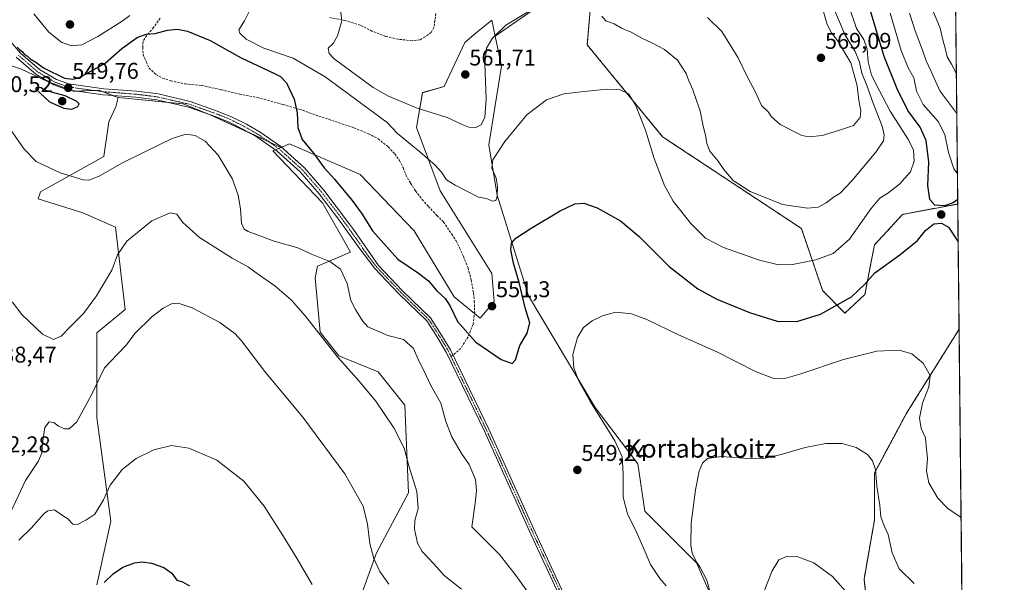
# Model space of a CAD drawing. Units: metres. Extents: x 570121 to 573582, y 4707966 to 4710314.
# Drawn here: x 573150 to 573582, y 4709768 to 4710015 of the extents above; entities that cross this region are included whole.
import ezdxf
from ezdxf.enums import TextEntityAlignment as Align

# ---------------------------------------------------------------- set-up
doc = ezdxf.new("R2010")
doc.units = ezdxf.units.M
doc.header["$MEASUREMENT"] = 0
for name, pattern in [('TRAZO_Y_PUNTO', [1, 0.5, -0.25, 0, -0.25]), ('TRAZOS', [0.75, 0.5, -0.25]), ('TRAZOSX2', [1.5, 1, -0.5])]:
    doc.linetypes.add(name, pattern=pattern)
for name, color, linetype, lineweight in [('Arbolado forestal', 92, 'TRAZOS', 0), ('Arbolado forestal CxS', 92, 'Continuous', 0), ('Camino', 19, 'Continuous', 0), ('Camino Cxs', 19, 'Continuous', 0), ('Camino eje', 39, 'TRAZO_Y_PUNTO', 13), ('Carátula', 7, 'Continuous', 5), ('Comarca CxS', 133, 'Continuous', 0), ('Comunidad Autónoma CxS', 142, 'Continuous', 0), ('Cultivos herbáceos CxS', 92, 'Continuous', 0), ('Curva de nivel maestra', 36, 'Continuous', 30), ('Curva de nivel normal', 36, 'Continuous', 0), ('Matorral', 135, 'Continuous', 0), ('Matorral CxS', 135, 'Continuous', 0), ('Municipio CxS', 142, 'Continuous', 0), ('Pastizal CxS', 92, 'Continuous', 0), ('Provincia CxS', 1, 'Continuous', 0), ('Punto de cota en terreno', 7, 'Continuous', 0), ('Rótulo de punto de cota en terreno', 19, 'Continuous', 0), ('Senda', 19, 'TRAZOSX2', 0), ('Texto cartográfico', 19, 'Continuous', 0)]:
    doc.layers.add(name, color=color, linetype=linetype, lineweight=lineweight)
doc.styles.add('Arial', font='txt', dxfattribs={"height": 0.2})

# ---------------------------------------------------------------- blocks, each defined once
blk = doc.blocks.new('*U150')
at = {"layer": 'Arbolado forestal CxS', "color": 92, "linetype": 'Continuous', "lineweight": 0}
blk.add_polyline3d([(573558.51, 4710234.06, 479.22), (573561.68, 4709933.86, 550.28), (573537.48, 4709929.32, 551.34), (573525.1, 4709915.9, 551.41), (573520.97, 4709894.22, 548.87), (573512.17, 4709886, 548.65), (573502.41, 4709895.94, 552.29), (573493.12, 4709923.12, 557.73), (573432.24, 4709963.38, 555.71), (573399.23, 4710003.64, 557.19), (573401.35, 4710029.26, 560.33)], dxfattribs=at)
blk.add_polyline3d([(573550.89, 4709746.6, 534.94), (573537.48, 4709742.48, 534.51), (573522.17, 4709755.33, 535.57), (573520.58, 4709769.28, 536.37), (573525.1, 4709795.12, 538.88), (573525.1, 4709815.77, 539.84), (573539.23, 4709842.15, 542.91), (573562.26, 4709878.94, 547.7), (573563.55, 4709756.19, 536.46), (573550.89, 4709746.6, 534.94)], close=True, dxfattribs=at)
blk = doc.blocks.new('*U151')
at = {"layer": 'Matorral CxS', "color": 135, "linetype": 'Continuous', "lineweight": 0}
blk.add_polyline3d([(573298.48, 4709757.74, 531.6), (573306.85, 4709780.81, 535.26), (573320.85, 4709807.19, 538.79), (573319.18, 4709845.65, 541.62), (573307.55, 4709860.26, 541.44), (573290.3, 4709867.33, 540.01), (573282.04, 4709877.65, 540.04), (573279.91, 4709901.55, 542.44), (573281.01, 4709906.55, 543.72), (573295.45, 4709912.75, 547.08), (573283.07, 4709934.43, 547.76), (573261.41, 4709957.14, 547.31), (573265.03, 4709958.69, 547.65), (573268.63, 4709960.23, 548.23), (573282.18, 4709954.36, 550.24), (573299.58, 4709946.81, 552.9), (573323.31, 4709922.04, 552.04), (573340.85, 4709893.13, 550.5), (573352.2, 4709883.84, 550.91), (573358.39, 4709891.07, 551.25), (573357.36, 4709903.45, 551.88), (573334.66, 4709939.58, 554.12), (573324.34, 4709967.46, 556.15), (573326.96, 4709982.71, 561.8), (573336.43, 4709985.48, 561.3), (573345.51, 4710004.75, 563.6), (573350.51, 4710008.89, 562.51), (573357.35, 4710014.56, 561.71), (573358.85, 4710007.48, 559.25), (573361.63, 4709994.33, 556.83), (573356.08, 4709959.88, 555.65), (573359.77, 4709937.73, 554.48), (573373.49, 4709893.57, 548.31), (573373.49, 4709893.57, 548.31), (573402.75, 4709844.61, 544.63), (573421.33, 4709819.84, 542.37), (573424.42, 4709799.19, 542.65), (573447.12, 4709776.48, 540.09), (573456.08, 4709756.33, 538.48)], dxfattribs=at)
blk = doc.blocks.new('*U152')
at = {"layer": 'Cultivos herbáceos CxS', "color": 92, "linetype": 'Continuous', "lineweight": 0}
for points in [[(573184.2, 4709766.88, 524.99), (573190.39, 4709794.75, 527.88), (573184.2, 4709840.17, 533.1), (573184.2, 4709877.33, 537.64), (573196.58, 4709887.66, 536.33), (573192.36, 4709923.66, 541.78), (573178.01, 4709929.98, 543.93), (573158.41, 4709936.17, 543.49), (573159.44, 4709939.27, 543.73), (573187.3, 4709954.76, 545.9), (573189.39, 4709969.97, 548.01), (573192.46, 4709976.43, 548.07), (573193.48, 4709980.54, 548.28), (573222.01, 4709977.75, 547.37), (573234.15, 4709972.9, 547.24), (573265.03, 4709958.69, 547.65), (573261.41, 4709957.14, 547.31), (573283.07, 4709934.43, 547.76), (573295.45, 4709912.75, 547.08), (573281.01, 4709906.55, 543.72), (573279.91, 4709901.55, 542.44), (573282.04, 4709877.65, 540.04), (573290.3, 4709867.33, 540.01), (573307.55, 4709860.26, 541.44), (573319.18, 4709845.65, 541.62), (573320.85, 4709807.19, 538.79), (573306.85, 4709780.81, 535.26), (573298.48, 4709757.74, 531.6)], [(573456.08, 4709756.33, 538.48), (573447.12, 4709776.48, 540.09), (573424.42, 4709799.19, 542.65), (573421.33, 4709819.84, 542.37), (573402.75, 4709844.61, 544.63), (573373.49, 4709893.57, 548.31), (573359.77, 4709937.73, 554.48), (573356.08, 4709959.88, 555.65), (573361.63, 4709994.33, 556.83), (573358.85, 4710007.48, 559.25), (573373.67, 4710017.79, 559.23)], [(573401.35, 4710029.26, 560.33), (573399.23, 4710003.64, 557.19), (573432.24, 4709963.38, 555.71), (573493.12, 4709923.12, 557.73), (573502.41, 4709895.94, 552.29), (573502.41, 4709895.94, 552.29), (573512.17, 4709886, 548.65), (573520.97, 4709894.22, 548.87), (573525.1, 4709915.9, 551.41), (573537.48, 4709929.32, 551.34), (573561.68, 4709933.86, 550.28), (573562.26, 4709878.94, 547.7), (573539.23, 4709842.15, 542.91), (573525.1, 4709815.77, 539.84), (573525.1, 4709795.12, 538.88), (573520.58, 4709769.28, 536.37), (573522.17, 4709755.33, 535.57)]]:
    blk.add_polyline3d(points, dxfattribs=at)
blk = doc.blocks.new('*U155')
at = {"layer": 'Curva de nivel normal', "color": 36, "linetype": 'Continuous', "lineweight": 0}
for points in [[(573540.52, 4710017.64, 540), (573542.94, 4710009.79, 540), (573546.25, 4710001.32, 540), (573547.88, 4709996.62, 540), (573550.06, 4709992.06, 540), (573553.8, 4709983.53, 540), (573561.26, 4709973.58, 540)], [(573542.54, 4709767.33, 540), (573536.04, 4709773.82, 540), (573532.9, 4709780.92, 540), (573531.2, 4709788.95, 540), (573529.33, 4709792.67, 540), (573528.01, 4709796.69, 540), (573527.46, 4709801.68, 540), (573526.25, 4709810.03, 540), (573525.6, 4709817.47, 540), (573524.36, 4709821.28, 540), (573522.06, 4709823.92, 540), (573517.17, 4709827.04, 540), (573511.06, 4709828.75, 540), (573503.76, 4709828.76, 540), (573494.72, 4709827.07, 540), (573484.27, 4709823.92, 540), (573477.22, 4709822.33, 540), (573469.62, 4709822.28, 540), (573458.08, 4709823.12, 540), (573451.89, 4709822.27, 540), (573449.72, 4709820.15, 540), (573448.31, 4709816.65, 540), (573446.7, 4709808.46, 540), (573444.83, 4709793.82, 540), (573444.58, 4709784.43, 540), (573445.2, 4709780.64, 540), (573446.16, 4709778.86, 540), (573447.22, 4709776.56, 540), (573448.75, 4709774.43, 540), (573451.65, 4709768.91, 540), (573453.56, 4709761.88, 540)], [(573344.1, 4709764.89, 540), (573336.51, 4709770.88, 540), (573331.94, 4709776.03, 540), (573326.81, 4709781.45, 540), (573324.79, 4709785.04, 540), (573323.54, 4709791.24, 540), (573323.68, 4709795, 540), (573325.06, 4709800.32, 540), (573324.48, 4709807.74, 540), (573320.99, 4709819, 540), (573318.88, 4709826.79, 540), (573314.47, 4709835.68, 540), (573306.59, 4709847.37, 540), (573299.1, 4709856.28, 540), (573289.56, 4709866.92, 540), (573275.7, 4709884.68, 540), (573269.4, 4709891.88, 540), (573262.3, 4709897.94, 540), (573255.14, 4709902.99, 540), (573250.68, 4709906.18, 540), (573243.46, 4709910.14, 540), (573229.14, 4709919.11, 540), (573221.83, 4709925.74, 540), (573219.28, 4709929.42, 540), (573216.3, 4709930.07, 540), (573208.32, 4709926.44, 540), (573197.35, 4709917.55, 540), (573193.2, 4709911.6, 540), (573190.76, 4709904.81, 540), (573187.5, 4709899.42, 540), (573184.1, 4709893.63, 540), (573178.4, 4709885.91, 540), (573172.82, 4709880.27, 540), (573168.54, 4709875.94, 540), (573165.24, 4709874.44, 540), (573160.43, 4709876.71, 540), (573151.35, 4709885.44, 540), (573147.11, 4709890.94, 540)]]:
    blk.add_polyline3d(points, dxfattribs=at)
blk = doc.blocks.new('*U157')
at = {"layer": 'Curva de nivel normal', "color": 36, "linetype": 'Continuous', "lineweight": 0}
for points in [[(573561.54, 4709947.32, 545), (573561.41, 4709947.34, 545), (573559.94, 4709949.32, 545), (573557.56, 4709956.43, 545), (573555.98, 4709964.32, 545), (573553.15, 4709970.13, 545), (573546.52, 4709977.57, 545), (573543.53, 4709983.34, 545), (573542.37, 4709989.16, 545), (573539.96, 4709993.63, 545), (573536.85, 4710001.18, 545), (573533.66, 4710012.22, 545), (573532.02, 4710017.6, 545)], [(573142.65, 4709971.79, 545), (573152.3, 4709957.89, 545), (573157.66, 4709952.58, 545), (573168.06, 4709947.59, 545), (573178.26, 4709944.48, 545), (573180.64, 4709944.4, 545), (573185.17, 4709946.03, 545), (573195.11, 4709951.78, 545), (573205.87, 4709957.01, 545), (573217.25, 4709962.67, 545), (573223.2, 4709964.48, 545), (573227.3, 4709963.91, 545), (573231.62, 4709961.44, 545), (573237.4, 4709955.23, 545), (573243.5, 4709945.12, 545), (573246.23, 4709937.69, 545), (573247.18, 4709931.81, 545), (573247.58, 4709925.35, 545), (573248.77, 4709922.87, 545), (573250.61, 4709921.78, 545), (573261.87, 4709917.64, 545), (573272.35, 4709914.66, 545), (573278.3, 4709911.94, 545), (573286.36, 4709908.67, 545), (573291, 4709905.31, 545), (573293.98, 4709898.96, 545), (573295.55, 4709891.55, 545), (573297.58, 4709887.65, 545), (573300.66, 4709882.66, 545), (573303.06, 4709880.05, 545), (573311.73, 4709876.15, 545), (573318.62, 4709874.47, 545), (573323, 4709870.49, 545), (573325.43, 4709865.02, 545), (573327.36, 4709861.16, 545), (573330.58, 4709854.32, 545), (573335, 4709846.51, 545), (573337.18, 4709838.5, 545), (573339.81, 4709831.8, 545), (573344.13, 4709824.45, 545), (573347.5, 4709819.55, 545), (573350.28, 4709812.96, 545), (573350.6, 4709808.2, 545), (573350.12, 4709802.67, 545), (573348.57, 4709792.29, 545), (573360.75, 4709780.19, 545), (573368.06, 4709770.8, 545), (573373.18, 4709763.66, 545)], [(573433.8, 4709766.33, 545), (573431.09, 4709769.62, 545), (573426.92, 4709775.67, 545), (573424.63, 4709781.24, 545), (573420.8, 4709789.94, 545), (573416.83, 4709797.95, 545), (573415, 4709805.28, 545), (573414.95, 4709815.5, 545), (573414.53, 4709822.9, 545), (573411.32, 4709829.98, 545), (573400.7, 4709847.03, 545), (573395.46, 4709856.12, 545), (573393.28, 4709861.94, 545), (573392.84, 4709867.9, 545), (573394.88, 4709875.38, 545), (573397.56, 4709879.76, 545), (573401.42, 4709882.58, 545), (573406.19, 4709885, 545), (573411.76, 4709886.39, 545), (573418.62, 4709885.75, 545), (573425.28, 4709883.2, 545), (573439.16, 4709876.43, 545), (573455.98, 4709869.07, 545), (573473.24, 4709860.32, 545), (573481.01, 4709857.35, 545), (573485.22, 4709857.24, 545), (573492.43, 4709859.25, 545), (573511.64, 4709865.64, 545), (573526.26, 4709869.27, 545), (573536.03, 4709869.76, 545), (573541.49, 4709868.11, 545), (573546.5, 4709864, 545), (573549.59, 4709858.64, 545), (573548.97, 4709853.71, 545), (573546.25, 4709846.51, 545), (573544.85, 4709839.95, 545), (573545.6, 4709835.35, 545), (573547.54, 4709831.36, 545), (573547.88, 4709827.75, 545), (573548.41, 4709822.28, 545), (573548, 4709816.61, 545), (573548.97, 4709811.59, 545), (573552.96, 4709804.82, 545), (573557.36, 4709800.33, 545), (573563.13, 4709796.29, 545)]]:
    blk.add_polyline3d(points, dxfattribs=at)
blk = doc.blocks.new('*U162')
at = {"layer": 'Curva de nivel normal', "color": 36, "linetype": 'Continuous', "lineweight": 0}
blk.add_polyline3d([(573150.04, 4709786.43, 530), (573155.37, 4709791.64, 530), (573161.05, 4709798.04, 530), (573162.7, 4709799.29, 530), (573165.6, 4709799.74, 530), (573169.07, 4709797.2, 530), (573171.46, 4709795.82, 530), (573173.65, 4709793.4, 530), (573175.72, 4709793.32, 530), (573179.31, 4709795.17, 530), (573183.36, 4709797.76, 530), (573187.17, 4709804.03, 530), (573190.02, 4709810.6, 530), (573195.24, 4709817.4, 530), (573201.38, 4709822.26, 530), (573209.24, 4709826.1, 530), (573216.97, 4709827.95, 530), (573224.59, 4709826.77, 530), (573236.8, 4709821.49, 530), (573248.63, 4709812.32, 530), (573257.56, 4709801.29, 530), (573265.97, 4709787.96, 530), (573271.66, 4709778.96, 530), (573278.63, 4709766.91, 530)], dxfattribs=at)
blk = doc.blocks.new('*U166')
at = {"layer": 'Curva de nivel normal', "color": 36, "linetype": 'Continuous', "lineweight": 0}
for points in [[(573561.08, 4709990.94, 535), (573558.94, 4709995.2, 535), (573557.04, 4709998.44, 535), (573556.27, 4710001.7, 535), (573555.15, 4710005.9, 535), (573554.02, 4710011.04, 535), (573550.74, 4710018.83, 535)], [(573146.45, 4709798.8, 535), (573152.98, 4709812.51, 535), (573158.47, 4709820.87, 535), (573160.12, 4709824.51, 535), (573160.4, 4709829.08, 535), (573161.46, 4709835.85, 535), (573163.32, 4709838.25, 535), (573165.3, 4709838.01, 535), (573167.32, 4709836.43, 535), (573169.95, 4709835.29, 535), (573172.1, 4709835.2, 535), (573175.46, 4709838.39, 535), (573181.92, 4709850.12, 535), (573187.6, 4709861.98, 535), (573193.41, 4709868.09, 535), (573197.15, 4709872.16, 535), (573200.89, 4709877.12, 535), (573208.36, 4709884.42, 535), (573213.3, 4709888.23, 535), (573216.97, 4709890.1, 535), (573219.8, 4709890.42, 535), (573225.97, 4709888.26, 535), (573238.13, 4709881.95, 535), (573244.69, 4709877.05, 535), (573247.63, 4709873.89, 535), (573258.34, 4709859.85, 535), (573274.5, 4709840.34, 535), (573292.92, 4709815.47, 535), (573300.9, 4709801.28, 535), (573302.9, 4709793.43, 535), (573303.86, 4709784.93, 535), (573305.61, 4709778.38, 535), (573308.23, 4709772.6, 535), (573312.16, 4709767.12, 535)], [(573476.54, 4709763.29, 535), (573480.33, 4709772.96, 535), (573483.26, 4709777.8, 535), (573486.6, 4709779.18, 535), (573491.58, 4709779.08, 535), (573498.51, 4709776.4, 535), (573506.82, 4709770.43, 535), (573513.62, 4709762.66, 535)]]:
    blk.add_polyline3d(points, dxfattribs=at)
blk = doc.blocks.new('*U170')
at = {"layer": 'Curva de nivel maestra', "color": 36, "linetype": 'Continuous', "lineweight": 30}
blk.add_polyline3d([(573187.45, 4709767.78, 525), (573191.31, 4709771.66, 525), (573195.64, 4709774.5, 525), (573200.77, 4709776.52, 525), (573204.22, 4709776.97, 525), (573208.13, 4709776.33, 525), (573213.5, 4709774.35, 525), (573217.06, 4709771.93, 525), (573219.22, 4709768.88, 525), (573221.73, 4709768.06, 525), (573224.87, 4709766.32, 525)], dxfattribs=at)
blk = doc.blocks.new('*U172')
at = {"layer": 'Curva de nivel maestra', "color": 36, "linetype": 'Continuous', "lineweight": 30}
for points in [[(573561.66, 4709935.87, 550), (573559.68, 4709934.38, 550), (573555.83, 4709933, 550), (573551.66, 4709933.39, 550), (573549.41, 4709935.9, 550), (573548.59, 4709942.05, 550), (573549.02, 4709952.17, 550), (573547.76, 4709961.71, 550), (573545.17, 4709967.52, 550), (573539.72, 4709974.84, 550), (573535.14, 4709984.42, 550), (573529.46, 4709998.52, 550), (573520.84, 4710027.48, 550)], [(573149.26, 4710002.66, 550), (573150.46, 4710001.55, 550), (573151.66, 4710000.6, 550), (573152.54, 4709999.48, 550), (573153.73, 4709998.68, 550), (573154.89, 4709997.51, 550), (573157.41, 4709996.03, 550), (573161.16, 4709993.44, 550), (573170.01, 4709989.08, 550), (573173.73, 4709988.69, 550), (573176.64, 4709989.38, 550), (573187.86, 4709995.66, 550), (573195.09, 4710002.11, 550), (573201.83, 4710006.9, 550), (573205.76, 4710008.38, 550), (573209.74, 4710008.7, 550), (573215.23, 4710010.19, 550), (573219.54, 4710010.61, 550), (573223.98, 4710009.69, 550), (573233.87, 4710005.6, 550), (573247.52, 4709997.93, 550), (573262.03, 4709991.14, 550), (573264.68, 4709989.76, 550), (573267.4, 4709986.97, 550), (573270.76, 4709979.82, 550), (573272.04, 4709973.86, 550), (573272.3, 4709967.44, 550), (573274.27, 4709962.23, 550), (573279.23, 4709956.2, 550), (573283.84, 4709949.81, 550), (573288.38, 4709944.7, 550), (573296.1, 4709935.42, 550), (573300.47, 4709929.37, 550), (573305.1, 4709922.07, 550), (573316.14, 4709909.7, 550), (573325.16, 4709903.48, 550), (573329.58, 4709900.1, 550), (573333.32, 4709895.82, 550), (573336.87, 4709892.42, 550), (573338.99, 4709889.3, 550), (573342.36, 4709882.27, 550), (573350.33, 4709873.32, 550), (573361.54, 4709865.7, 550), (573366.36, 4709863.97, 550), (573367.76, 4709865.54, 550), (573369.67, 4709871.78, 550), (573372.84, 4709877.16, 550), (573373.97, 4709881.79, 550), (573372.02, 4709888.34, 550), (573369.35, 4709899.46, 550), (573366.85, 4709907.97, 550), (573365.66, 4709913.76, 550), (573366.01, 4709916.7, 550), (573367.96, 4709918.88, 550), (573374.62, 4709923.29, 550), (573387.32, 4709930.82, 550), (573393.84, 4709933.96, 550), (573397.78, 4709934.31, 550), (573403.59, 4709932.25, 550), (573413.82, 4709926.48, 550), (573422.04, 4709919.57, 550), (573435.14, 4709906.5, 550), (573447.71, 4709896.66, 550), (573456.02, 4709892.12, 550), (573470.38, 4709886.3, 550), (573482.54, 4709882.5, 550), (573491.18, 4709882.29, 550), (573501.47, 4709885.48, 550), (573515.08, 4709893.12, 550), (573520.94, 4709898.68, 550), (573525.27, 4709903.61, 550), (573536.2, 4709911.52, 550), (573544.01, 4709917.9, 550), (573547.53, 4709922.19, 550), (573551.18, 4709925.19, 550), (573554.59, 4709925.52, 550), (573557.55, 4709923.72, 550), (573561.85, 4709917.22, 550)], [(573561.85, 4709917.22, 550)]]:
    blk.add_polyline3d(points, dxfattribs=at)
blk = doc.blocks.new('5PATER')
at = {"layer": 'Carátula', "linetype": 'Continuous', "lineweight": 5}
h = blk.add_hatch(color=250, dxfattribs=at)
edge = h.paths.add_edge_path()
edge.add_ellipse((0, 0.01), major_axis=(-1.33, -1.34), ratio=0.999422, start_angle=0, end_angle=360)

msp = doc.modelspace()

# ---------------------------------------------------------------- linework, layer by layer
at = {"layer": 'Arbolado forestal', "color": 92, "linetype": 'TRAZOS', "lineweight": 0}
for points in [[(573558.51, 4710234.06, 479.22), (573558.57, 4710228.06, 481.03), (573561.68, 4709933.86, 550.28)], [(573561.68, 4709933.86, 550.28), (573537.48, 4709929.32, 551.34), (573525.1, 4709915.9, 551.41), (573520.97, 4709894.22, 548.87), (573512.17, 4709886, 548.65), (573502.41, 4709895.94, 552.29), (573493.11, 4709923.12, 557.73), (573432.24, 4709963.38, 555.71), (573399.23, 4710003.65, 557.19), (573401.35, 4710029.26, 560.33)], [(573563.55, 4709756.19, 536.46), (573550.89, 4709746.6, 534.94), (573537.48, 4709742.48, 534.51), (573522.17, 4709755.33, 535.57), (573520.58, 4709769.28, 536.37), (573525.1, 4709795.12, 538.88), (573525.1, 4709815.77, 539.84), (573539.23, 4709842.15, 542.91), (573562.26, 4709878.94, 547.7)], [(573562.26, 4709878.94, 547.7), (573563.55, 4709756.19, 536.46)]]:
    msp.add_polyline3d(points, dxfattribs=at)
at = {"layer": 'Camino', "color": 19, "linetype": 'Continuous', "lineweight": 0}
for points in [[(573144.55, 4710007.27, 550), (573150.75, 4710000.08, 549.91), (573159.01, 4709992.92, 549.79), (573166.44, 4709988.46, 549.69), (573171.93, 4709986.52, 549.8), (573187.3, 4709984.41, 548.91), (573201.55, 4709983.34, 547.92), (573211.02, 4709982.13, 547.65), (573225.05, 4709978.91, 547.6), (573237.43, 4709974.51, 547.62), (573243.58, 4709971.96, 547.39), (573249.74, 4709968.92, 547.48), (573255.84, 4709965.38, 547.52), (573264.89, 4709959.12, 547.69), (573275.17, 4709949.81, 548.03), (573283.77, 4709939.93, 548.27), (573294.97, 4709925.09, 548.25), (573296.68, 4709922.63, 548.19), (573307.7, 4709906.86, 548.23), (573318.22, 4709895.8, 548.28), (573330.49, 4709883.87, 548.27), (573334.63, 4709877.55, 548.26), (573339.2, 4709869.89, 548.34), (573356.02, 4709835.05, 547.83), (573375.63, 4709791.53, 547.3), (573394.25, 4709751.37, 546.63)], [(573392.37, 4709750.56, 546.52), (573373.76, 4709790.68, 547.28), (573354.16, 4709834.19, 547.64), (573337.4, 4709868.92, 548.15), (573332.89, 4709876.46, 547.99), (573328.9, 4709882.56, 547.9), (573316.77, 4709894.36, 548.19), (573306.14, 4709905.52, 548.11), (573299.01, 4709914.76, 547.88), (573293.53, 4709922.58, 547.95), (573292.85, 4709923.56, 547.99), (573290.08, 4709927.24, 547.99), (573281.74, 4709938.28, 547.97), (573273.3, 4709947.98, 547.64), (573263.27, 4709957.07, 547.43), (573254.44, 4709963.18, 547.32), (573248.51, 4709966.62, 547.16), (573242.5, 4709969.58, 547.17), (573236.49, 4709972.08, 547.14), (573224.32, 4709976.4, 547.07), (573210.56, 4709979.56, 547.53), (573201.29, 4709980.74, 547.79), (573189.11, 4709981.65, 548.74), (573187.02, 4709981.81, 548.94), (573171.31, 4709983.97, 549.7), (573165.32, 4709986.09, 549.71), (573157.47, 4709990.8, 549.72), (573148.89, 4709998.24, 549.76)]]:
    msp.add_polyline3d(points, dxfattribs=at)
at = {"layer": 'Camino Cxs', "color": 19, "linetype": 'Continuous', "lineweight": 0}
for points in [[(573144.55, 4710007.27, 550), (573150.75, 4710000.08, 549.91), (573159.01, 4709992.92, 549.79), (573166.44, 4709988.46, 549.69), (573171.93, 4709986.52, 549.8), (573187.3, 4709984.41, 548.91), (573201.55, 4709983.34, 547.92), (573211.02, 4709982.13, 547.65), (573225.05, 4709978.91, 547.6), (573237.43, 4709974.51, 547.62), (573243.58, 4709971.96, 547.39), (573249.74, 4709968.92, 547.48), (573255.84, 4709965.38, 547.52), (573264.89, 4709959.12, 547.69), (573275.17, 4709949.81, 548.03), (573283.77, 4709939.93, 548.27), (573294.97, 4709925.09, 548.25), (573296.68, 4709922.63, 548.19), (573307.7, 4709906.86, 548.23), (573318.22, 4709895.8, 548.28), (573330.49, 4709883.87, 548.27), (573334.63, 4709877.55, 548.26), (573339.2, 4709869.89, 548.34), (573356.02, 4709835.05, 547.83), (573375.63, 4709791.53, 547.3), (573394.25, 4709751.37, 546.63)], [(573392.37, 4709750.56, 546.52), (573373.76, 4709790.68, 547.28), (573354.16, 4709834.19, 547.64), (573337.4, 4709868.92, 548.15), (573332.89, 4709876.46, 547.99), (573328.9, 4709882.56, 547.9), (573316.77, 4709894.36, 548.19), (573306.14, 4709905.52, 548.11), (573299.01, 4709914.76, 547.88), (573293.53, 4709922.58, 547.95), (573292.85, 4709923.56, 547.99), (573290.08, 4709927.24, 547.99), (573281.74, 4709938.28, 547.97), (573273.3, 4709947.98, 547.64), (573263.27, 4709957.07, 547.43), (573254.44, 4709963.18, 547.32), (573248.51, 4709966.62, 547.16), (573242.5, 4709969.58, 547.17), (573236.49, 4709972.08, 547.14), (573224.32, 4709976.4, 547.07), (573210.56, 4709979.56, 547.53), (573201.29, 4709980.74, 547.79), (573189.11, 4709981.65, 548.74), (573187.02, 4709981.81, 548.94), (573171.31, 4709983.97, 549.7), (573165.32, 4709986.09, 549.71), (573157.47, 4709990.8, 549.72), (573148.89, 4709998.24, 549.76)]]:
    msp.add_polyline3d(points, dxfattribs=at)
at = {"layer": 'Camino eje', "color": 39, "linetype": 'TRAZO_Y_PUNTO', "lineweight": 13}
for points in [[(573339.52, 4709866.88, 548.21), (573338.3, 4709869.41, 548.25), (573336.02, 4709873.24, 548.29), (573333.76, 4709877.01, 548.13), (573331.77, 4709880.06, 548.19), (573329.7, 4709883.22, 548.11), (573323.56, 4709889.18, 548.3), (573317.5, 4709895.08, 548.22), (573312.24, 4709900.61, 548.25), (573306.92, 4709906.19, 548.17), (573303.36, 4709910.81, 548.1), (573297.85, 4709918.7, 548.16), (573295.11, 4709922.61, 548.06), (573293.91, 4709924.33, 548.11), (573292.53, 4709926.17, 548.17), (573286.93, 4709933.59, 548.13), (573282.76, 4709939.11, 548.09), (573274.24, 4709948.9, 547.81), (573269.22, 4709953.44, 547.72), (573264.08, 4709958.1, 547.57), (573255.14, 4709964.28, 547.45), (573249.13, 4709967.77, 547.34), (573246.05, 4709969.29, 547.44), (573243.04, 4709970.77, 547.28), (573239.97, 4709972.05, 547.21), (573236.96, 4709973.3, 547.43), (573230.88, 4709975.46, 547.3), (573224.69, 4709977.66, 547.36), (573210.79, 4709980.85, 547.59), (573206.06, 4709981.45, 547.64), (573201.42, 4709982.04, 547.86), (573195.33, 4709982.5, 548.23), (573188.21, 4709983.03, 548.85), (573187.16, 4709983.11, 548.92), (573171.62, 4709985.25, 549.75), (573165.88, 4709987.28, 549.7), (573158.24, 4709991.86, 549.76), (573149.82, 4709999.16, 549.84)], [(573393.31, 4709750.97, 546.58), (573384, 4709771.05, 546.85), (573374.7, 4709791.11, 547.29), (573364.9, 4709812.86, 547.46), (573355.09, 4709834.62, 547.74), (573346.71, 4709851.99, 548.02), (573339.52, 4709866.88, 548.21)]]:
    msp.add_polyline3d(points, dxfattribs=at)
at = {"layer": 'Comarca CxS', "color": 133, "linetype": 'Continuous', "lineweight": 0}
msp.add_polyline3d([(573582.08, 4708001.23, 454.3), (570159.59, 4707965.87, 426.64), (570136.32, 4710279.13, 424.16), (573557.66, 4710314.49, 469.01), (573582.08, 4708001.23, 454.3)], close=True, dxfattribs=at)
msp.add_polyline3d([(573582.08, 4708001.23, 454.3), (570159.59, 4707965.87, 426.64), (570136.32, 4710279.13, 424.16), (573557.66, 4710314.49, 469.01), (573582.08, 4708001.23, 454.3)], close=True, dxfattribs=at)
at = {"layer": 'Comunidad Autónoma CxS', "color": 142, "linetype": 'Continuous', "lineweight": 0}
msp.add_polyline3d([(570783.09, 4707972.31, 420.2), (570159.59, 4707965.87, 426.64), (570151.62, 4708758.48, 420.53), (570136.32, 4710279.13, 424.16), (573557.66, 4710314.49, 469.01), (573582.08, 4708001.23, 454.3), (570783.09, 4707972.31, 420.2)], close=True, dxfattribs=at)
msp.add_polyline3d([(570783.09, 4707972.31, 420.2), (570159.59, 4707965.87, 426.64), (570151.62, 4708758.48, 420.53), (570136.32, 4710279.13, 424.16), (573557.66, 4710314.49, 469.01), (573582.08, 4708001.23, 454.3), (570783.09, 4707972.31, 420.2)], close=True, dxfattribs=at)
at = {"layer": 'Cultivos herbáceos CxS', "color": 92, "linetype": 'Continuous', "lineweight": 0}
for points in [[(573401.35, 4710029.26, 560.33), (573381.83, 4710022.93, 560.2), (573380.95, 4710022.64, 560.25), (573373.67, 4710017.79, 559.23), (573358.85, 4710007.48, 559.25)], [(573561.68, 4709933.86, 550.28), (573537.48, 4709929.32, 551.34), (573525.1, 4709915.9, 551.41), (573520.97, 4709894.22, 548.87), (573512.17, 4709886, 548.65), (573502.41, 4709895.94, 552.29), (573493.11, 4709923.12, 557.73), (573432.24, 4709963.38, 555.71), (573399.23, 4710003.65, 557.19), (573401.35, 4710029.26, 560.33)], [(573358.85, 4710007.48, 559.25), (573361.63, 4709994.33, 556.83), (573356.08, 4709959.88, 555.65), (573359.76, 4709937.73, 554.48), (573373.49, 4709893.57, 548.31), (573402.75, 4709844.61, 544.63), (573421.33, 4709819.84, 542.37), (573424.42, 4709799.19, 542.65), (573447.12, 4709776.48, 540.09), (573456.08, 4709756.34, 538.48)], [(573193.48, 4709980.54, 548.28), (573192.46, 4709976.43, 548.07), (573189.39, 4709969.98, 548.01), (573187.3, 4709954.76, 545.9), (573159.44, 4709939.27, 543.73), (573158.41, 4709936.17, 543.49), (573178.01, 4709929.98, 543.93), (573192.36, 4709923.66, 541.78), (573196.58, 4709887.66, 536.33), (573184.2, 4709877.33, 537.64), (573184.2, 4709840.17, 533.1), (573190.39, 4709794.75, 527.88), (573184.2, 4709766.88, 524.99)], [(573265.03, 4709958.69, 547.65), (573259.62, 4709961.18, 547.37), (573251.25, 4709965.03, 547.22), (573234.15, 4709972.9, 547.24), (573233.84, 4709973.02, 547.26), (573222.01, 4709977.75, 547.37), (573215.8, 4709978.36, 547.41), (573193.48, 4709980.54, 548.28)], [(573298.48, 4709757.74, 531.6), (573306.85, 4709780.81, 535.26), (573320.85, 4709807.19, 538.79), (573319.18, 4709845.65, 541.62), (573307.55, 4709860.26, 541.44), (573290.29, 4709867.33, 540.01), (573282.04, 4709877.65, 540.04), (573279.91, 4709901.55, 542.44), (573281.01, 4709906.55, 543.72), (573295.45, 4709912.75, 547.08), (573283.07, 4709934.43, 547.76), (573261.41, 4709957.14, 547.31), (573262.5, 4709957.6, 547.45), (573263.91, 4709958.21, 547.57), (573265.03, 4709958.69, 547.65)], [(573561.68, 4709933.86, 550.28), (573562.26, 4709878.94, 547.7)], [(573563.55, 4709756.19, 536.46), (573550.89, 4709746.6, 534.94), (573537.48, 4709742.48, 534.51), (573522.17, 4709755.33, 535.57), (573520.58, 4709769.28, 536.37), (573525.1, 4709795.12, 538.88), (573525.1, 4709815.77, 539.84), (573539.23, 4709842.15, 542.91), (573562.26, 4709878.94, 547.7)]]:
    msp.add_polyline3d(points, dxfattribs=at)
at = {"layer": 'Curva de nivel maestra', "color": 36, "linetype": 'Continuous', "lineweight": 30}
msp.add_polyline3d([(573173.21, 4709975.54, 550), (573175.83, 4709976.62, 550), (573176.5, 4709977.83, 550), (573175.42, 4709978.87, 550), (573170.34, 4709981.29, 550), (573164.32, 4709982.94, 550), (573161.25, 4709983.87, 550), (573159.77, 4709984.89, 550), (573157.67, 4709985.05, 550), (573157.25, 4709984.33, 550), (573163.37, 4709978.76, 550), (573169.71, 4709975.85, 550), (573173.21, 4709975.54, 550)], dxfattribs=at)
at = {"layer": 'Curva de nivel normal', "color": 36, "linetype": 'Continuous', "lineweight": 0}
for points in [[(573251.08, 4710018.59, 555), (573248.96, 4710014.26, 555), (573246.49, 4710010.24, 555), (573246.89, 4710008.88, 555), (573249.66, 4710006.18, 555), (573257.47, 4710002.22, 555), (573270.34, 4709997.83, 555), (573284.28, 4709989.7, 555), (573311.51, 4709969.6, 555), (573316.07, 4709964.8, 555), (573325.84, 4709956.82, 555), (573332.53, 4709950.92, 555), (573335.24, 4709947.89, 555), (573337.44, 4709944.46, 555), (573341.29, 4709942.16, 555), (573351.5, 4709936.87, 555), (573355.1, 4709936.3, 555), (573357.62, 4709935.16, 555), (573359.12, 4709935.38, 555), (573359.74, 4709937.11, 555), (573359.92, 4709941.66, 555), (573359.24, 4709945.16, 555), (573357.4, 4709949.66, 555), (573357.89, 4709953.27, 555), (573363.09, 4709961.27, 555), (573372.74, 4709972.93, 555), (573381.28, 4709979.63, 555), (573388.95, 4709982.16, 555), (573396.61, 4709983.01, 555), (573407.69, 4709984.26, 555), (573413.61, 4709984.02, 555), (573417.24, 4709982.14, 555), (573420.43, 4709977.41, 555), (573424.74, 4709966.24, 555), (573428.55, 4709953.9, 555), (573433.02, 4709941.98, 555), (573436.83, 4709935.1, 555), (573444.65, 4709925.34, 555), (573451.13, 4709918.93, 555), (573459.03, 4709914.73, 555), (573474.77, 4709909.22, 555), (573483.06, 4709907.2, 555), (573489.28, 4709907.4, 555), (573499.44, 4709909.37, 555), (573507.09, 4709912.14, 555), (573514.17, 4709918.46, 555), (573523.58, 4709931.72, 555), (573527.52, 4709936.5, 555), (573531.08, 4709938.66, 555), (573536.18, 4709942.6, 555), (573540.94, 4709947.94, 555), (573542.57, 4709952.6, 555), (573542.26, 4709957.6, 555), (573539.84, 4709962.53, 555), (573531.99, 4709974.62, 555), (573527.18, 4709983.84, 555), (573523.83, 4709990.32, 555), (573522.44, 4709996.28, 555), (573522.01, 4710001.86, 555), (573520.5, 4710006, 555), (573517.3, 4710010.82, 555), (573513.8, 4710021.25, 555)], [(573496.48, 4709963.32, 565), (573502.2, 4709963.86, 565), (573509.41, 4709966.09, 565), (573515.93, 4709968.27, 565), (573518.86, 4709971.84, 565), (573519.24, 4709974.73, 565), (573518.26, 4709979.46, 565), (573517.56, 4709985.73, 565), (573516.26, 4709990.56, 565), (573514.72, 4709995.77, 565), (573509.01, 4710005.54, 565), (573506.3, 4710008.96, 565), (573504.38, 4710012.59, 565), (573502.3, 4710019.81, 565)], [(573156.62, 4710017.31, 555), (573163.1, 4710009.32, 555), (573168.86, 4710004.66, 555), (573173.28, 4710003.19, 555), (573177.64, 4710003.76, 555), (573184.64, 4710007.29, 555), (573195.33, 4710014.04, 555), (573198.61, 4710016.54, 555)], [(573290.97, 4710019.06, 560), (573291.58, 4710014.17, 560), (573289.78, 4710007.65, 560), (573287.74, 4710004.32, 560), (573285.6, 4710002.18, 560), (573286, 4709999.95, 560), (573288.3, 4709997.55, 560), (573305.31, 4709984.99, 560), (573312.11, 4709981.21, 560), (573324.65, 4709975.88, 560), (573337.84, 4709971.88, 560), (573344.3, 4709968.77, 560), (573347.35, 4709967.57, 560), (573350.09, 4709967.34, 560), (573352.68, 4709968.6, 560), (573354.36, 4709971.91, 560), (573354.94, 4709979.8, 560), (573354.33, 4709995.43, 560), (573355.02, 4710002.26, 560), (573357.66, 4710006.63, 560), (573363.57, 4710012.29, 560), (573373.51, 4710018.36, 560)], [(573405.61, 4710016.25, 560), (573407.42, 4710014.2, 560), (573411, 4710012.86, 560), (573414.25, 4710011.03, 560), (573418.54, 4710009.19, 560), (573423.15, 4710006.57, 560), (573427.55, 4710004.62, 560), (573433.02, 4710001.62, 560), (573438.86, 4709996.9, 560), (573442.56, 4709991.05, 560), (573443.69, 4709987.94, 560), (573445.5, 4709983.94, 560), (573447.21, 4709978.86, 560), (573448.78, 4709974.78, 560), (573449.97, 4709967.96, 560), (573451.08, 4709964.04, 560), (573451.58, 4709960.44, 560), (573453.01, 4709956.98, 560), (573456.66, 4709952.66, 560), (573459.07, 4709949.07, 560), (573463.15, 4709944.15, 560), (573470.66, 4709939.33, 560), (573484.78, 4709933.71, 560), (573495.84, 4709932.02, 560), (573500.44, 4709932.53, 560), (573503.97, 4709934.4, 560), (573507.19, 4709936.8, 560), (573510.08, 4709938.64, 560), (573515.18, 4709944, 560), (573525.77, 4709956.56, 560), (573529.09, 4709961.63, 560), (573529.4, 4709964.16, 560), (573528.46, 4709968.05, 560), (573524.54, 4709978.07, 560), (573521.82, 4709985.87, 560), (573519.6, 4709991.22, 560), (573518.52, 4709996.1, 560), (573516.73, 4710000.83, 560), (573512.31, 4710007.97, 560), (573507.37, 4710019.66, 560)], [(573451.98, 4710015.63, 565), (573458.16, 4710009.49, 565), (573465.33, 4709997.99, 565), (573469.68, 4709989.16, 565), (573473, 4709982.94, 565), (573475.55, 4709977.08, 565), (573478.48, 4709974.26, 565), (573480.04, 4709972.12, 565), (573483.82, 4709968.74, 565), (573493.24, 4709963.89, 565), (573496.48, 4709963.32, 565)]]:
    msp.add_polyline3d(points, dxfattribs=at)
at = {"layer": 'Matorral', "color": 135, "linetype": 'Continuous', "lineweight": 0}
for points in [[(573265.03, 4709958.69, 547.65), (573265.26, 4709958.79, 547.67), (573268.63, 4709960.23, 548.23), (573282.18, 4709954.36, 550.24), (573299.58, 4709946.81, 552.9), (573323.31, 4709922.04, 552.04), (573340.85, 4709893.13, 550.5), (573349.77, 4709885.83, 550.91), (573352.2, 4709883.84, 550.91), (573358.39, 4709891.07, 551.25), (573357.36, 4709903.45, 551.88), (573334.66, 4709939.59, 554.12), (573324.34, 4709967.46, 556.15), (573326.96, 4709982.72, 561.8), (573336.43, 4709985.48, 561.3), (573345.51, 4710004.75, 563.6), (573350.51, 4710008.89, 562.51), (573357.35, 4710014.56, 561.71), (573358.85, 4710007.48, 559.25)], [(573358.85, 4710007.48, 559.25), (573361.63, 4709994.33, 556.83), (573356.08, 4709959.88, 555.65), (573359.76, 4709937.73, 554.48), (573373.49, 4709893.57, 548.31), (573402.75, 4709844.61, 544.63), (573421.33, 4709819.84, 542.37), (573424.42, 4709799.19, 542.65), (573447.12, 4709776.48, 540.09), (573456.08, 4709756.34, 538.48)], [(573145, 4709995.01, 549.22), (573151.19, 4709992.95, 549.72), (573162.49, 4709987.62, 549.77), (573163.22, 4709987.35, 549.76), (573172.77, 4709983.77, 549.65), (573174.01, 4709983.3, 549.62), (573175.65, 4709983.37, 549.55), (573182.94, 4709983.69, 549.17), (573185.06, 4709983.78, 549.04), (573186.6, 4709983.19, 548.96), (573190.94, 4709981.51, 548.56), (573193.48, 4709980.54, 548.28)], [(573193.48, 4709980.54, 548.28), (573192.46, 4709976.43, 548.07), (573189.39, 4709969.98, 548.01), (573187.3, 4709954.76, 545.9), (573159.44, 4709939.27, 543.73), (573158.41, 4709936.17, 543.49), (573178.01, 4709929.98, 543.93), (573192.36, 4709923.66, 541.78), (573196.58, 4709887.66, 536.33), (573184.2, 4709877.33, 537.64), (573184.2, 4709840.17, 533.1), (573190.39, 4709794.75, 527.88), (573184.2, 4709766.88, 524.99)], [(573298.48, 4709757.74, 531.6), (573306.85, 4709780.81, 535.26), (573320.85, 4709807.19, 538.79), (573319.18, 4709845.65, 541.62), (573307.55, 4709860.26, 541.44), (573290.29, 4709867.33, 540.01), (573282.04, 4709877.65, 540.04), (573279.91, 4709901.55, 542.44), (573281.01, 4709906.55, 543.72), (573295.45, 4709912.75, 547.08), (573283.07, 4709934.43, 547.76), (573261.41, 4709957.14, 547.31), (573262.5, 4709957.6, 547.45), (573263.91, 4709958.21, 547.57), (573265.03, 4709958.69, 547.65)]]:
    msp.add_polyline3d(points, dxfattribs=at)
at = {"layer": 'Matorral CxS', "color": 135, "linetype": 'Continuous', "lineweight": 0}
msp.add_polyline3d([(573145, 4709995.01, 549.22), (573151.19, 4709992.95, 549.72), (573162.49, 4709987.62, 549.77), (573174.01, 4709983.3, 549.62), (573185.06, 4709983.78, 549.04), (573193.48, 4709980.54, 548.28), (573193.48, 4709980.54, 548.28), (573192.46, 4709976.43, 548.07), (573189.39, 4709969.97, 548.01), (573187.3, 4709954.76, 545.9), (573159.44, 4709939.27, 543.73), (573158.41, 4709936.17, 543.49), (573178.01, 4709929.98, 543.93), (573192.36, 4709923.66, 541.78), (573196.58, 4709887.66, 536.33), (573184.2, 4709877.33, 537.64), (573184.2, 4709840.17, 533.1), (573190.39, 4709794.75, 527.88), (573184.2, 4709766.88, 524.99)], dxfattribs=at)
at = {"layer": 'Municipio CxS', "color": 142, "linetype": 'Continuous', "lineweight": 0}
msp.add_polyline3d([(570136.32, 4710279.13, 424.16), (573557.66, 4710314.49, 469.01), (573582.08, 4708001.23, 454.3), (570783.09, 4707972.31, 420.2)], dxfattribs=at)
msp.add_polyline3d([(570136.32, 4710279.13, 424.16), (573557.66, 4710314.49, 469.01), (573582.08, 4708001.23, 454.3), (570783.09, 4707972.31, 420.2)], dxfattribs=at)
at = {"layer": 'Pastizal CxS', "color": 92, "linetype": 'Continuous', "lineweight": 0}
for points in [[(573401.35, 4710029.26, 560.33), (573381.83, 4710022.93, 560.2), (573380.95, 4710022.64, 560.25), (573373.67, 4710017.79, 559.23), (573358.85, 4710007.48, 559.25)], [(573373.67, 4710017.79, 559.23), (573358.85, 4710007.48, 559.25), (573357.35, 4710014.56, 561.71), (573350.51, 4710008.89, 562.51), (573345.51, 4710004.75, 563.6), (573336.43, 4709985.48, 561.3), (573326.96, 4709982.71, 561.8), (573324.34, 4709967.46, 556.15), (573334.66, 4709939.58, 554.12), (573357.36, 4709903.45, 551.88), (573358.39, 4709891.07, 551.25), (573352.2, 4709883.84, 550.91), (573340.85, 4709893.13, 550.5), (573323.31, 4709922.04, 552.04), (573299.58, 4709946.81, 552.9), (573282.18, 4709954.36, 550.24), (573268.63, 4709960.23, 548.23), (573265.03, 4709958.69, 547.65), (573234.15, 4709972.9, 547.24), (573222.01, 4709977.75, 547.37), (573193.48, 4709980.54, 548.28), (573185.06, 4709983.78, 549.04), (573174.01, 4709983.3, 549.62), (573162.49, 4709987.62, 549.77), (573151.19, 4709992.95, 549.72), (573145, 4709995.01, 549.22)], [(573265.03, 4709958.69, 547.65), (573265.26, 4709958.79, 547.67), (573268.63, 4709960.23, 548.23), (573282.18, 4709954.36, 550.24), (573299.58, 4709946.81, 552.9), (573323.31, 4709922.04, 552.04), (573340.85, 4709893.13, 550.5), (573349.77, 4709885.83, 550.91), (573352.2, 4709883.84, 550.91), (573358.39, 4709891.07, 551.25), (573357.36, 4709903.45, 551.88), (573334.66, 4709939.59, 554.12), (573324.34, 4709967.46, 556.15), (573326.96, 4709982.72, 561.8), (573336.43, 4709985.48, 561.3), (573345.51, 4710004.75, 563.6), (573350.51, 4710008.89, 562.51), (573357.35, 4710014.56, 561.71), (573358.85, 4710007.48, 559.25)], [(573145, 4709995.01, 549.22), (573151.19, 4709992.95, 549.72), (573162.49, 4709987.62, 549.77), (573163.22, 4709987.35, 549.76), (573172.77, 4709983.77, 549.65), (573174.01, 4709983.3, 549.62), (573175.65, 4709983.37, 549.55), (573182.94, 4709983.69, 549.17), (573185.06, 4709983.78, 549.04), (573186.6, 4709983.19, 548.96), (573190.94, 4709981.51, 548.56), (573193.48, 4709980.54, 548.28)], [(573265.03, 4709958.69, 547.65), (573259.62, 4709961.18, 547.37), (573251.25, 4709965.03, 547.22), (573234.15, 4709972.9, 547.24), (573233.84, 4709973.02, 547.26), (573222.01, 4709977.75, 547.37), (573215.8, 4709978.36, 547.41), (573193.48, 4709980.54, 548.28)]]:
    msp.add_polyline3d(points, dxfattribs=at)
at = {"layer": 'Provincia CxS', "color": 1, "linetype": 'Continuous', "lineweight": 0}
msp.add_polyline3d([(570783.09, 4707972.31, 420.2), (570159.59, 4707965.87, 426.64), (570151.62, 4708758.48, 420.53), (570136.32, 4710279.13, 424.16), (573557.66, 4710314.49, 469.01), (573582.08, 4708001.23, 454.3), (570783.09, 4707972.31, 420.2)], close=True, dxfattribs=at)
msp.add_polyline3d([(570783.09, 4707972.31, 420.2), (570159.59, 4707965.87, 426.64), (570151.62, 4708758.48, 420.53), (570136.32, 4710279.13, 424.16), (573557.66, 4710314.49, 469.01), (573582.08, 4708001.23, 454.3), (570783.09, 4707972.31, 420.2)], close=True, dxfattribs=at)
at = {"layer": 'Senda', "color": 19, "linetype": 'TRAZOSX2', "lineweight": 0}
for points in [[(573332.8, 4710017.44, 563.62), (573332.46, 4710014.37, 563.44), (573331.94, 4710011.3, 563.27), (573330.75, 4710009.08, 563.1), (573328.19, 4710007.2, 562.89), (573325.8, 4710005.84, 562.73), (573322.39, 4710005.49, 562.52), (573316.24, 4710006.18, 562.09), (573310.78, 4710007.37, 561.7), (573304.81, 4710009.76, 561.23), (573299.69, 4710012.32, 560.72), (573293.21, 4710014.37, 560.04), (573285.7, 4710015.73, 559.2)], [(573211.98, 4710015.39, 552), (573209.08, 4710011.3, 550.8), (573206, 4710007.71, 549.79), (573204.47, 4710005.15, 549.44), (573204.3, 4710002.59, 549.09), (573204.47, 4709999.52, 548.88), (573205.83, 4709996.28, 548.68), (573207.03, 4709993.55, 548.52), (573210.1, 4709990.65, 548.4), (573213, 4709989.11, 548.33), (573216.58, 4709987.92, 548.23), (573222.9, 4709986.55, 548.27), (573230.24, 4709985.87, 548.48), (573238.77, 4709983.99, 548.5), (573246.79, 4709982.11, 548.51), (573254.64, 4709980.58, 548.67), (573265.9, 4709977.51, 549.34), (573274.61, 4709974.95, 550.22), (573278.7, 4709973.41, 550.69), (573285.87, 4709971.02, 551.68), (573296.96, 4709967.27, 553.2), (573303.28, 4709964.71, 553.93), (573307.54, 4709962.49, 554.27), (573311.98, 4709958.91, 554.49), (573314.88, 4709955.83, 554.61), (573316.93, 4709952.93, 554.63), (573318.46, 4709949.86, 554.56), (573319.66, 4709946.62, 554.29), (573321.71, 4709943.04, 553.89), (573323.92, 4709939.62, 553.53), (573326.82, 4709935.87, 553.27), (573329.56, 4709932.8, 553.16), (573333.31, 4709928.87, 553.12), (573336.21, 4709925.97, 553.15), (573339.79, 4709920.68, 553.1), (573341.67, 4709917.78, 553), (573343.21, 4709914.71, 552.86), (573344.91, 4709910.95, 552.6), (573346.96, 4709905.83, 552.22), (573348.33, 4709900.54, 551.82), (573349.35, 4709894.74, 551.48), (573349.69, 4709891.33, 551.29), (573349.86, 4709886.55, 550.98), (573349.18, 4709881.09, 550.5), (573346.96, 4709875.63, 549.85), (573343.72, 4709870.51, 548.84), (573339.52, 4709866.88, 548.21)]]:
    msp.add_polyline3d(points, dxfattribs=at)

# ---------------------------------------------------------------- block references
at = {"layer": 'Arbolado forestal CxS', "color": 92, "linetype": 'Continuous', "lineweight": 0}
msp.add_blockref('*U150', (0, 0), dxfattribs=at)
at = {"layer": 'Cultivos herbáceos CxS', "color": 92, "linetype": 'Continuous', "lineweight": 0}
msp.add_blockref('*U152', (0, 0), dxfattribs=at)
at = {"layer": 'Curva de nivel maestra', "color": 36, "linetype": 'Continuous', "lineweight": 30}
for name in ['*U170', '*U172']:
    msp.add_blockref(name, (0, 0), dxfattribs=at)
at = {"layer": 'Curva de nivel normal', "color": 36, "linetype": 'Continuous', "lineweight": 0}
for name in ['*U162', '*U166', '*U155', '*U157']:
    msp.add_blockref(name, (0, 0), dxfattribs=at)
at = {"layer": 'Matorral CxS', "color": 135, "linetype": 'Continuous', "lineweight": 0}
msp.add_blockref('*U151', (0, 0), dxfattribs=at)
at = {"layer": 'Punto de cota en terreno', "linetype": 'Continuous', "lineweight": 0}
for p in [(573172.4, 4710012.62, 557.76), (573501.69, 4709997.99, 569.09), (573345.74, 4709990.68, 561.71), (573171.66, 4709984.83, 549.76), (573169, 4709979, 550.52), (573554.41, 4709929.25, 550.16), (573357.45, 4709889.04, 551.3), (573394.87, 4709817.22, 549.24)]:
    msp.add_blockref('5PATER', p, dxfattribs=at)

# ---------------------------------------------------------------- texts
at = {"layer": 'Rótulo de punto de cota en terreno', "color": 19, "linetype": 'Continuous', "lineweight": 0, "style": 'Arial'}
for s, p in [('569,09', (573503.45, 4709999.75)), ('561,71', (573347.5, 4709992.44)), ('549,76', (573173.42, 4709986.59)), ('550,52', (573135.66, 4709980.76)), ('551,3', (573359.21, 4709890.8)), ('538,47', (573137.44, 4709862.12)), ('542,28', (573134.76, 4709822.76)), ('549,24', (573396.63, 4709818.98))]:
    msp.add_text(s, height=7, dxfattribs=at).set_placement(p, align=Align.BOTTOM_LEFT)
at = {"layer": 'Texto cartográfico', "color": 19, "linetype": 'Continuous', "lineweight": 0, "style": 'Arial'}
msp.add_text('Kortabakoitz', height=8, dxfattribs=at).set_placement((573448.98, 4709826.62), align=Align.MIDDLE_CENTER)

doc.saveas('drawing.dxf')
